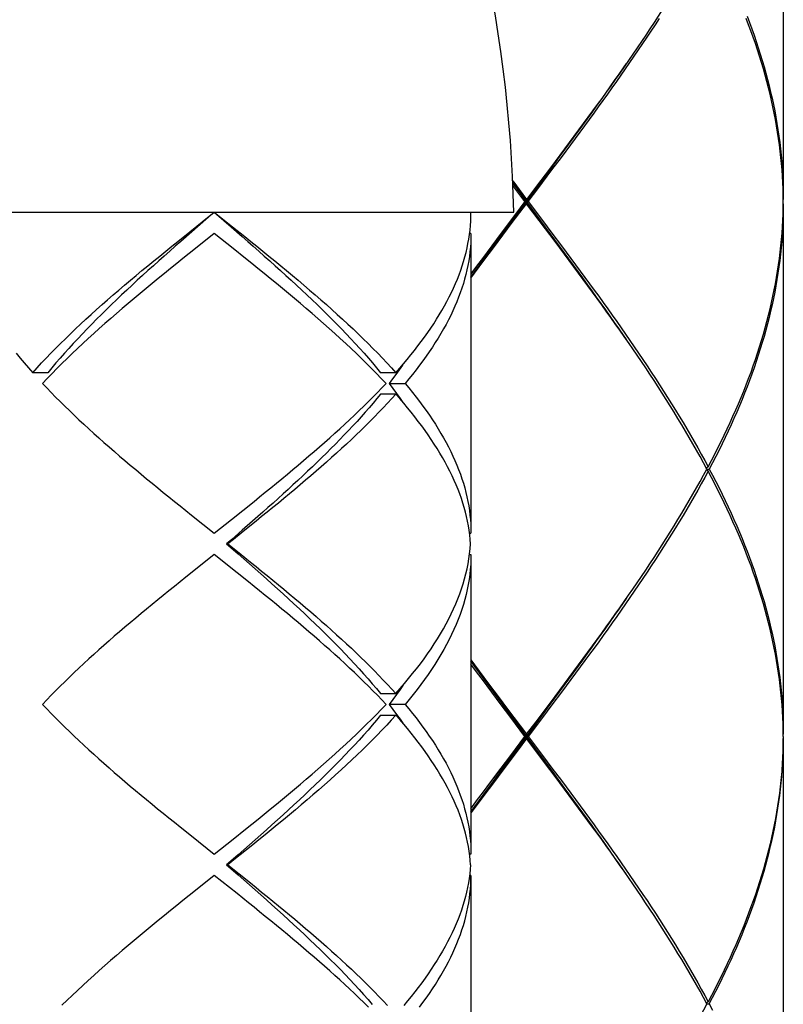
# Model space of a CAD drawing. Units: millimetres. Extents: x -745 to 210, y -1054 to 297.
# Drawn here: x -389 to -371, y -494 to -471 of the extents above; entities that cross this region are included whole.
import ezdxf

# ---------------------------------------------------------------- set-up
doc = ezdxf.new("R2010")
doc.units = ezdxf.units.MM
doc.header["$LTSCALE"] = 19.36
doc.layers.get('0').update_dxf_attribs({"linetype": 'CONTINUOUS'})

msp = doc.modelspace()

# ---------------------------------------------------------------- linework, layer by layer
at = {"color": 7, "linetype": 'Continuous'}
for p, q in [((-371.1005, -462.8267), (-371.1005, -475.2334)), ((-376.3315, -474.2412), (-376.1127, -473.9434)), ((-376.1062, -473.9041), (-376.3264, -474.1995)), ((-376.289, -474.2496), (-376.069, -473.9542)), ((-376.5514, -474.539), (-376.3315, -474.2412)), ((-376.3264, -474.1995), (-376.5478, -474.4949)), ((-376.5102, -474.545), (-376.289, -474.2496)), ((-376.8825, -474.9857), (-376.5514, -474.539)), ((-376.8434, -474.9881), (-376.5102, -474.545)), ((-376.5478, -474.4949), (-376.7699, -474.7903)), ((-377.4287, -474.8023), (-377.1038, -475.2334)), ((-376.5514, -476.0279), (-377.4267, -474.8486)), ((-377.1415, -475.2835), (-377.4243, -474.9082)), ((-376.7699, -474.7903), (-377.1038, -475.2334)), ((-377.4355, -475.7301), (-376.8825, -474.9857)), ((-377.0661, -475.2835), (-376.8434, -474.9881)), ((-371.1006, -475.2835), (-371.1023, -475.1357)), ((-377.4377, -475.7766), (-377.1038, -475.3335)), ((-377.1415, -475.2835), (-377.3641, -475.5789)), ((-377.1415, -475.2835), (-377.0661, -475.2835)), ((-377.1038, -475.3335), (-377.1038, -475.2334)), ((-376.6585, -475.9246), (-377.1038, -475.3335)), ((-377.0661, -475.2835), (-376.732, -475.7268)), ((-371.1023, -475.4312), (-371.1006, -475.2835)), ((-371.1005, -475.3335), (-371.1005, -487.7402)), ((-391.4116, -475.5336), (-377.4039, -475.5336)), ((-384.6933, -475.7609), (-384.4078, -475.5336)), ((-384.4078, -475.5336), (-383.9796, -475.8746)), ((-384.4078, -475.5336), (-384.0152, -475.8747)), ((-377.3641, -475.5789), (-377.6973, -476.022)), ((-384.9782, -475.9882), (-384.6933, -475.7609)), ((-377.6598, -476.072), (-377.4377, -475.7766)), ((-377.6562, -476.0279), (-377.4355, -475.7301)), ((-376.732, -475.7268), (-376.5099, -476.0223)), ((-385.2618, -476.2156), (-384.9782, -475.9882)), ((-384.9308, -475.9884), (-385.1909, -476.2158)), ((-384.4078, -476.0339), (-384.8473, -476.3839)), ((-383.9682, -476.3839), (-384.4078, -476.0339)), ((-378.4045, -476.0339), (-378.4376, -476.0339)), ((-378.4045, -476.0339), (-378.4045, -483.0377)), ((-377.6973, -476.022), (-377.9185, -476.3174)), ((-377.8811, -476.3674), (-377.6598, -476.072)), ((-377.876, -476.3257), (-377.6562, -476.0279)), ((-376.4366, -476.2201), (-376.6585, -475.9246)), ((-376.3315, -476.3257), (-376.5514, -476.0279)), ((-376.5099, -476.0223), (-376.2887, -476.3178)), ((-377.9185, -476.3174), (-378.1386, -476.6128)), ((-378.0948, -476.6235), (-377.876, -476.3257)), ((-384.8473, -476.3839), (-385.1391, -476.6173)), ((-378.1014, -476.6628), (-377.8811, -476.3674)), ((-374.7077, -478.6025), (-374.8237, -478.4354)), ((-388.299, -479.2856), (-388.6527, -479.2856)), ((-380.1628, -479.2856), (-380.5165, -479.2856)), ((-380.3182, -479.5358), (-379.9465, -479.5358)), ((-380.1628, -479.7859), (-380.5165, -479.7859)), ((-372.9655, -481.6846), (-372.8856, -481.5369)), ((-372.8588, -481.4868), (-372.8962, -481.5173)), ((-372.8588, -481.5869), (-372.8962, -481.5564)), ((-372.8856, -481.5369), (-372.8322, -481.5369)), ((-383.7418, -482.5067), (-383.4776, -482.2945)), ((-384.0075, -482.7189), (-383.7418, -482.5067)), ((-384.9403, -482.6133), (-384.4078, -483.0377)), ((-384.4078, -483.0377), (-384.0075, -482.7189)), ((-383.5124, -482.7572), (-383.7544, -482.9695)), ((-383.431, -482.7572), (-383.6949, -482.9693)), ((-378.4377, -483.0377), (-378.4045, -483.0377)), ((-384.1197, -483.2878), (-384.0936, -483.2878)), ((-384.1197, -483.2878), (-383.8516, -483.5213)), ((-384.0936, -483.2878), (-383.8275, -483.5002)), ((-384.4078, -483.538), (-384.8083, -483.8569)), ((-383.875, -483.9624), (-384.4078, -483.538)), ((-378.4376, -483.538), (-378.4045, -483.538)), ((-378.4045, -483.538), (-378.4045, -490.5418)), ((-384.8083, -483.8569), (-385.074, -484.0693)), ((-385.074, -484.0693), (-385.3383, -484.2814)), ((-378.4045, -486.0013), (-378.2111, -486.2632)), ((-378.2481, -486.3132), (-378.4045, -486.1013)), ((-376.3315, -486.748), (-376.1127, -486.4503)), ((-376.3262, -486.706), (-376.1058, -486.4105)), ((-376.0687, -486.4605), (-376.2888, -486.756)), ((-379.9942, -486.5957), (-380.0595, -486.6897)), ((-380.5165, -486.7897), (-380.1628, -486.7897)), ((-377.6974, -487.0516), (-377.9186, -486.7562)), ((-377.6562, -487.0458), (-377.876, -486.748)), ((-377.7707, -486.8539), (-377.5489, -487.1494)), ((-376.5514, -487.0458), (-376.3315, -486.748)), ((-376.5476, -487.0016), (-376.3262, -486.706)), ((-376.2888, -486.756), (-376.5101, -487.0516)), ((-379.9465, -487.0399), (-380.3182, -487.0399)), ((-377.4754, -487.3471), (-377.6974, -487.0516)), ((-377.4355, -487.3436), (-377.6562, -487.0458)), ((-377.5489, -487.1494), (-377.1038, -487.7402)), ((-376.8825, -487.4925), (-376.5514, -487.0458)), ((-376.8811, -487.4449), (-376.5476, -487.0016)), ((-376.5101, -487.0516), (-376.7322, -487.3471)), ((-380.5165, -487.29), (-380.1628, -487.29)), ((-377.1415, -487.7903), (-377.4754, -487.3471)), ((-376.6616, -488.3858), (-377.4355, -487.3436)), ((-376.7322, -487.3471), (-377.0661, -487.7903)), ((-377.4355, -488.2369), (-376.8825, -487.4925)), ((-377.1038, -487.7402), (-376.8811, -487.4449)), ((-377.4753, -488.2333), (-377.1415, -487.7903)), ((-377.1038, -487.8403), (-377.3264, -488.1356)), ((-377.1415, -487.7903), (-377.0661, -487.7903)), ((-377.1038, -487.8403), (-377.1038, -487.7402)), ((-376.6588, -488.431), (-377.1038, -487.8403)), ((-377.0661, -487.7903), (-376.7323, -488.2333)), ((-371.1006, -487.7903), (-371.1023, -487.6426)), ((-371.1005, -487.8403), (-371.1005, -500.2471)), ((-377.6973, -488.5287), (-377.4753, -488.2333)), ((-377.3264, -488.1356), (-377.6597, -488.5787)), ((-377.6562, -488.5347), (-377.4355, -488.2369)), ((-376.7323, -488.2333), (-376.5102, -488.5287)), ((-377.9185, -488.8242), (-377.6973, -488.5287)), ((-376.4413, -488.6836), (-376.6616, -488.3858)), ((-376.437, -488.7265), (-376.6588, -488.431)), ((-376.5102, -488.5287), (-376.289, -488.8242)), ((-377.6597, -488.5787), (-377.8811, -488.8742)), ((-377.876, -488.8325), (-377.6562, -488.5347)), ((-378.1386, -489.1196), (-377.9185, -488.8242)), ((-377.8811, -488.8742), (-378.1014, -489.1697)), ((-378.0948, -489.1303), (-377.876, -488.8325)), ((-384.9406, -490.1172), (-384.4078, -490.5418)), ((-383.9681, -490.1916), (-383.6756, -489.9577)), ((-384.4078, -490.5418), (-383.9681, -490.1916)), ((-383.5849, -490.325), (-383.8516, -490.5584)), ((-383.8516, -490.5584), (-384.1197, -490.7919)), ((-378.4045, -490.5418), (-378.4377, -490.5418)), ((-384.0936, -490.7919), (-384.1197, -490.7919)), ((-384.1197, -490.7919), (-383.8516, -491.0254)), ((-384.0936, -490.7919), (-383.8277, -491.0041)), ((-384.4078, -491.042), (-384.8471, -491.3919)), ((-383.8754, -491.4662), (-384.4078, -491.042)), ((-378.4045, -491.042), (-378.4377, -491.042)), ((-378.4045, -491.042), (-378.4045, -498.0459)), ((-374.7077, -491.1093), (-374.8241, -490.9417)), ((-384.8471, -491.3919), (-385.1391, -491.6254)), ((-372.8588, -493.9937), (-372.8962, -494.0241)), ((-372.8856, -494.0437), (-372.8322, -494.0437))]:
    msp.add_line(p, q, dxfattribs=at)
for points in [[(-372.8856, -469.03), (-372.9655, -469.1777), (-373.0469, -469.3254), (-373.1297, -469.4731), (-373.2138, -469.6208), (-373.2993, -469.7685), (-373.3861, -469.9162), (-373.4742, -470.0639), (-373.5635, -470.2116), (-373.6541, -470.3593), (-373.7458, -470.507), (-373.8387, -470.6547), (-373.9327, -470.8024), (-374.0278, -470.9501), (-374.1239, -471.0978), (-374.2211, -471.2455), (-374.3193, -471.3932), (-374.4184, -471.5409), (-374.5185, -471.6886), (-374.6194, -471.8363)], [(-377.4039, -475.5336), (-377.4158, -475.1136), (-377.4331, -474.6941), (-377.4558, -474.2753), (-377.484, -473.857), (-377.5175, -473.4392), (-377.5565, -473.022), (-377.6009, -472.6054), (-377.6507, -472.1894), (-377.706, -471.7739), (-377.7666, -471.359), (-377.8327, -470.9446), (-377.9042, -470.5309)], [(-376.069, -473.9542), (-375.9595, -473.8065), (-375.8503, -473.6588), (-375.7417, -473.5111), (-375.6334, -473.3634), (-375.5257, -473.2157), (-375.4186, -473.068), (-375.312, -472.9203), (-375.206, -472.7726), (-375.1007, -472.6249), (-374.9961, -472.4772), (-374.8921, -472.3295), (-374.789, -472.1818), (-374.6867, -472.0341), (-374.5851, -471.8864), (-374.4845, -471.7387), (-374.3847, -471.591), (-374.2859, -471.4433), (-374.1881, -471.2956), (-374.0913, -471.1479), (-373.9954, -471.0002)], [(-371.1023, -475.1357), (-371.1061, -474.9881), (-371.112, -474.8404), (-371.1199, -474.6927), (-371.1299, -474.545), (-371.1419, -474.3974), (-371.156, -474.2497), (-371.1722, -474.102), (-371.1903, -473.9542), (-371.2106, -473.8064), (-371.2328, -473.6586), (-371.2571, -473.5109), (-371.2834, -473.3631), (-371.3117, -473.2153), (-371.342, -473.0676), (-371.3742, -472.9199), (-371.4084, -472.7722), (-371.4446, -472.6246), (-371.4827, -472.4769), (-371.5228, -472.3292), (-371.5648, -472.1815), (-371.6087, -472.0338), (-371.6545, -471.886), (-371.7022, -471.7383), (-371.7517, -471.5906), (-371.8031, -471.4429), (-371.8562, -471.2952), (-371.9112, -471.1475), (-371.968, -470.9998)], [(-371.9486, -470.9498), (-371.8924, -471.0974), (-371.838, -471.2451), (-371.7855, -471.3928), (-371.7347, -471.5405), (-371.6858, -471.6883), (-371.6388, -471.836), (-371.5936, -471.9838), (-371.5503, -472.1315), (-371.509, -472.2792), (-371.4696, -472.4268), (-371.4321, -472.5745), (-371.3966, -472.7222), (-371.3631, -472.8699), (-371.3315, -473.0176), (-371.3019, -473.1653), (-371.2743, -473.3131), (-371.2487, -473.4608), (-371.2251, -473.6086), (-371.2035, -473.7564), (-371.184, -473.9042), (-371.1665, -474.0519), (-371.151, -474.1996), (-371.1376, -474.3473), (-371.1263, -474.495), (-371.117, -474.6426), (-371.1098, -474.7903), (-371.1046, -474.938), (-371.1015, -475.0857), (-371.1005, -475.2334)], [(-374.6194, -471.8363), (-374.7212, -471.984), (-374.8239, -472.1317), (-374.9273, -472.2794), (-375.0314, -472.4271), (-375.1363, -472.5748), (-375.2418, -472.7225), (-375.348, -472.8702), (-375.4548, -473.0179), (-375.5622, -473.1656), (-375.67, -473.3133), (-375.7784, -473.461), (-375.8873, -473.6087), (-375.9965, -473.7564), (-376.1062, -473.9041)], [(-376.1127, -473.9434), (-376.0038, -473.7945), (-375.8953, -473.6457), (-375.7872, -473.4968), (-375.6796, -473.3479), (-375.5724, -473.199), (-375.4658, -473.0501), (-375.3598, -472.9012), (-375.2544, -472.7523), (-375.1496, -472.6034), (-375.0455, -472.4545), (-374.9422, -472.3056), (-374.8396, -472.1568), (-374.771, -472.0566)], [(-371.1005, -475.3335), (-371.1015, -475.4813), (-371.1046, -475.629), (-371.1098, -475.7768), (-371.117, -475.9245), (-371.1263, -476.0722), (-371.1377, -476.2199), (-371.1511, -476.3676), (-371.1665, -476.5152), (-371.184, -476.6629), (-371.2035, -476.8105), (-371.225, -476.9582), (-371.2486, -477.1059), (-371.2742, -477.2535), (-371.3018, -477.4012), (-371.3314, -477.5489), (-371.363, -477.6966), (-371.3965, -477.8442), (-371.432, -477.9919), (-371.4695, -478.1396), (-371.5089, -478.2873), (-371.5502, -478.435), (-371.5935, -478.5827), (-371.6386, -478.7304), (-371.6856, -478.8781), (-371.7345, -479.0258), (-371.7852, -479.1735), (-371.8378, -479.3211), (-371.8922, -479.4688), (-371.9483, -479.6164), (-372.0062, -479.7641), (-372.0659, -479.9118), (-372.1274, -480.0596), (-372.1905, -480.2073), (-372.2554, -480.3551), (-372.3219, -480.5029), (-372.3901, -480.6507), (-372.4599, -480.7984), (-372.5313, -480.9462), (-372.6043, -481.0939), (-372.6788, -481.2416), (-372.7548, -481.3892), (-372.8322, -481.5369)], [(-384.4078, -475.5336), (-384.5387, -475.6473), (-384.9308, -475.9884)], [(-378.4402, -476.055), (-378.4273, -475.9506), (-378.4173, -475.8463), (-378.4102, -475.742), (-378.4059, -475.6378), (-378.4045, -475.5336)], [(-372.8588, -481.4868), (-372.7808, -481.3392), (-372.7043, -481.1915), (-372.6293, -481.0439), (-372.5559, -480.8961), (-372.4839, -480.7484), (-372.4136, -480.6007), (-372.3449, -480.4529), (-372.2778, -480.3051), (-372.2123, -480.1573), (-372.1486, -480.0096), (-372.0865, -479.8618), (-372.0263, -479.7141), (-371.9677, -479.5664), (-371.911, -479.4187), (-371.856, -479.2711), (-371.8028, -479.1234), (-371.7515, -478.9758), (-371.702, -478.8281), (-371.6543, -478.6804), (-371.6085, -478.5327), (-371.5647, -478.3849), (-371.5227, -478.2372), (-371.4826, -478.0896), (-371.4445, -477.9419), (-371.4083, -477.7942), (-371.3741, -477.6465), (-371.3419, -477.4988), (-371.3116, -477.3512), (-371.2833, -477.2035), (-371.2571, -477.0558), (-371.2328, -476.9081), (-371.2106, -476.7605), (-371.1904, -476.6128), (-371.1722, -476.4652), (-371.1561, -476.3175), (-371.142, -476.1699), (-371.1299, -476.0222), (-371.1199, -475.8745), (-371.112, -475.7267), (-371.1062, -475.579), (-371.1023, -475.4312)], [(-384.0152, -475.8747), (-383.7544, -476.1021), (-383.6246, -476.2158), (-383.4952, -476.3295), (-383.3663, -476.4432), (-383.238, -476.5569), (-383.1104, -476.6706), (-382.9835, -476.7843), (-382.8574, -476.898), (-382.7322, -477.0117), (-382.6079, -477.1254), (-382.4846, -477.2391), (-382.3625, -477.3528), (-382.2415, -477.4665), (-382.1217, -477.5802), (-382.0032, -477.6939), (-381.8861, -477.8076), (-381.7704, -477.9213), (-381.6563, -478.035), (-381.5436, -478.1487), (-381.4326, -478.2624), (-381.3233, -478.3761), (-381.2157, -478.4897), (-381.1099, -478.6034), (-381.006, -478.7171), (-380.904, -478.8308), (-380.8041, -478.9445), (-380.7061, -479.0582), (-380.6102, -479.1719), (-380.5165, -479.2856)], [(-383.9796, -475.8746), (-383.6953, -476.1019), (-383.5537, -476.2156), (-383.4126, -476.3292), (-383.272, -476.4428), (-383.1321, -476.5565), (-382.9929, -476.6702), (-382.8545, -476.7839), (-382.717, -476.8975), (-382.5805, -477.0111), (-382.4451, -477.1247), (-382.3107, -477.2383), (-382.1774, -477.352), (-382.0454, -477.4658), (-381.9146, -477.5795), (-381.7852, -477.6934), (-381.6572, -477.8073), (-381.5308, -477.9212), (-381.406, -478.035), (-381.283, -478.1489), (-381.1618, -478.2627), (-381.0425, -478.3764), (-380.9252, -478.49), (-380.8099, -478.6037), (-380.6966, -478.7173), (-380.5855, -478.8309), (-380.4765, -478.9445), (-380.3696, -479.0582), (-380.2651, -479.1719), (-380.1628, -479.2856)], [(-380.1628, -479.2856), (-380.0712, -479.1815), (-379.9818, -479.0773), (-379.8944, -478.9731), (-379.8092, -478.869), (-379.7262, -478.7649), (-379.6454, -478.6607), (-379.5668, -478.5566), (-379.4906, -478.4524), (-379.4167, -478.3483), (-379.3451, -478.2441), (-379.276, -478.14), (-379.2093, -478.0358), (-379.145, -477.9315), (-379.0832, -477.8273), (-379.024, -477.723), (-378.9673, -477.6188), (-378.9132, -477.5145), (-378.8618, -477.4103), (-378.813, -477.3061), (-378.7669, -477.202), (-378.7234, -477.0978), (-378.6827, -476.9937), (-378.6447, -476.8896), (-378.6094, -476.7855), (-378.5769, -476.6812), (-378.5471, -476.577), (-378.5201, -476.4727), (-378.4959, -476.3683), (-378.4745, -476.2639), (-378.4559, -476.1594), (-378.4402, -476.055)], [(-378.4045, -476.0339), (-378.406, -476.1399), (-378.4104, -476.2461), (-378.4178, -476.3522), (-378.4282, -476.4585), (-378.4415, -476.5648), (-378.4578, -476.6711), (-378.477, -476.7774), (-378.4992, -476.8837), (-378.5243, -476.99), (-378.5523, -477.0962), (-378.5831, -477.2023), (-378.6169, -477.3084), (-378.6534, -477.4144), (-378.6928, -477.5204), (-378.735, -477.6264), (-378.78, -477.7325), (-378.8277, -477.8385), (-378.8783, -477.9446), (-378.9316, -478.0507), (-378.9876, -478.1569), (-379.0463, -478.263), (-379.1076, -478.3692), (-379.1715, -478.4753), (-379.238, -478.5814), (-379.307, -478.6874), (-379.3786, -478.7935), (-379.4526, -478.8996), (-379.529, -479.0056), (-379.6078, -479.1116), (-379.689, -479.2177), (-379.7726, -479.3237), (-379.8584, -479.4297), (-379.9465, -479.5358)], [(-388.6527, -479.2856), (-388.5504, -479.1719), (-388.4459, -479.0582), (-388.339, -478.9445), (-388.23, -478.8309), (-388.1189, -478.7173), (-388.0056, -478.6037), (-387.8903, -478.49), (-387.773, -478.3764), (-387.6537, -478.2627), (-387.5325, -478.1489), (-387.4095, -478.035), (-387.2847, -477.9212), (-387.1583, -477.8073), (-387.0303, -477.6934), (-386.9009, -477.5796), (-386.7701, -477.4658), (-386.6381, -477.352), (-386.5048, -477.2383), (-386.3704, -477.1247), (-386.235, -477.0111), (-386.0985, -476.8975), (-385.961, -476.7839), (-385.8226, -476.6702), (-385.6834, -476.5565), (-385.5435, -476.4429), (-385.4029, -476.3292), (-385.2618, -476.2156)], [(-385.1909, -476.2158), (-385.3203, -476.3295), (-385.4492, -476.4432), (-385.5775, -476.5569), (-385.7051, -476.6706), (-385.832, -476.7843), (-385.9581, -476.898), (-386.0833, -477.0117), (-386.2076, -477.1254), (-386.3309, -477.2391), (-386.453, -477.3528), (-386.574, -477.4665), (-386.6938, -477.5802), (-386.8123, -477.6939), (-386.9294, -477.8076), (-387.0451, -477.9213), (-387.1593, -478.035), (-387.2719, -478.1487), (-387.3829, -478.2624), (-387.4922, -478.3761), (-387.5998, -478.4897), (-387.7056, -478.6034), (-387.8095, -478.7171), (-387.9115, -478.8308), (-388.0114, -478.9445), (-388.1094, -479.0582), (-388.2053, -479.1719), (-388.299, -479.2856)], [(-374.8237, -478.4354), (-374.9271, -478.2877), (-375.0312, -478.1401), (-375.1361, -477.9924), (-375.2416, -477.8447), (-375.3478, -477.6969), (-375.4546, -477.5492), (-375.562, -477.4015), (-375.6699, -477.2538), (-375.7782, -477.1061), (-375.887, -476.9585), (-375.9962, -476.8108), (-376.1058, -476.6632), (-376.2158, -476.5155), (-376.4366, -476.2201)], [(-374.771, -478.5103), (-374.8396, -478.4102), (-374.9422, -478.2613), (-375.0455, -478.1124), (-375.1496, -477.9635), (-375.2544, -477.8146), (-375.3598, -477.6657), (-375.4658, -477.5168), (-375.5724, -477.3679), (-375.6796, -477.219), (-375.7872, -477.0701), (-375.8953, -476.9213), (-376.0038, -476.7724), (-376.1127, -476.6235), (-376.3315, -476.3257)], [(-376.2887, -476.3178), (-376.0687, -476.6131), (-375.9592, -476.7608), (-375.8501, -476.9084), (-375.7415, -477.0561), (-375.6333, -477.2038), (-375.5256, -477.3515), (-375.4184, -477.4992), (-375.3118, -477.6469), (-375.2058, -477.7946), (-375.1005, -477.9423), (-374.9959, -478.09), (-374.892, -478.2377), (-374.7889, -478.3853), (-374.6865, -478.533), (-374.585, -478.6807), (-374.4844, -478.8284), (-374.3847, -478.976), (-374.2859, -479.1237), (-374.1881, -479.2714), (-374.0913, -479.419), (-373.9955, -479.5667), (-373.9008, -479.7144), (-373.8072, -479.862), (-373.7147, -480.0097), (-373.6234, -480.1574), (-373.5332, -480.3051), (-373.4443, -480.4529), (-373.3566, -480.6006), (-373.2702, -480.7484), (-373.1851, -480.8961), (-373.1014, -481.0438), (-373.0191, -481.1915), (-372.9383, -481.3392), (-372.8588, -481.4868)], [(-380.3908, -479.5358), (-380.5009, -479.4191), (-380.6133, -479.3025), (-380.7281, -479.1858), (-380.845, -479.0692), (-380.964, -478.9525), (-381.0851, -478.8358), (-381.2084, -478.719), (-381.3336, -478.6022), (-381.4606, -478.4853), (-381.5895, -478.3683), (-381.7201, -478.2514), (-381.8523, -478.1345), (-381.9859, -478.0177), (-382.1209, -477.9009), (-382.2572, -477.7841), (-382.3947, -477.6674), (-382.5333, -477.5508), (-382.6731, -477.4342), (-382.814, -477.3175), (-382.9559, -477.2008), (-383.0986, -477.0841), (-383.2421, -476.9674), (-383.3863, -476.8507), (-383.531, -476.734), (-383.6764, -476.6173), (-383.9682, -476.3839)], [(-385.1391, -476.6173), (-385.2845, -476.734), (-385.4292, -476.8507), (-385.5734, -476.9674), (-385.7169, -477.0841), (-385.8596, -477.2008), (-386.0015, -477.3175), (-386.1424, -477.4342), (-386.2822, -477.5508), (-386.4208, -477.6674), (-386.5583, -477.7841), (-386.6946, -477.9009), (-386.8296, -478.0177), (-386.9632, -478.1345), (-387.0954, -478.2514), (-387.226, -478.3683), (-387.3549, -478.4853), (-387.4819, -478.6022), (-387.6071, -478.719), (-387.7304, -478.8358), (-387.8515, -478.9525), (-387.9705, -479.0692), (-388.0874, -479.1858), (-388.2022, -479.3025), (-388.3146, -479.4191), (-388.4247, -479.5358)], [(-378.1386, -476.6128), (-378.2481, -476.7605), (-378.4045, -476.9724)], [(-378.4045, -477.0483), (-378.3123, -476.9213), (-378.2037, -476.7724), (-378.0948, -476.6235)], [(-378.4045, -477.0724), (-378.211, -476.8105), (-378.1014, -476.6628)], [(-372.8856, -481.5369), (-372.9655, -481.3892), (-373.0469, -481.2416), (-373.1296, -481.0939), (-373.2138, -480.9461), (-373.2993, -480.7984), (-373.3861, -480.6506), (-373.4743, -480.5029), (-373.5636, -480.3551), (-373.6542, -480.2074), (-373.7459, -480.0597), (-373.8387, -479.9121), (-373.9327, -479.7644), (-374.0278, -479.6167), (-374.1239, -479.4691), (-374.2211, -479.3214), (-374.3192, -479.1737), (-374.4184, -479.0261), (-374.5184, -478.8784), (-374.6193, -478.7307), (-374.7077, -478.6025)], [(-389.0369, -478.8309), (-388.9447, -478.9445), (-388.8499, -479.0582), (-388.7526, -479.1719), (-388.6527, -479.2856)], [(-379.9947, -479.0924), (-380.0076, -479.1113), (-380.0821, -479.2174)], [(-380.0821, -479.2174), (-380.1587, -479.3235), (-380.2374, -479.4297), (-380.3182, -479.5358)], [(-388.4247, -479.5358), (-388.3245, -479.642), (-388.2224, -479.7482), (-388.1184, -479.8544), (-388.0127, -479.9606), (-387.9051, -480.0667), (-387.7959, -480.1728), (-387.6851, -480.2789), (-387.5726, -480.3849), (-387.4586, -480.491), (-387.343, -480.5971), (-387.226, -480.7032), (-387.1076, -480.8093), (-386.9878, -480.9154), (-386.8667, -481.0216), (-386.7444, -481.1277), (-386.621, -481.2339), (-386.4964, -481.3401), (-386.3709, -481.4462), (-386.2444, -481.5523), (-386.117, -481.6584), (-385.9888, -481.7645), (-385.8598, -481.8706), (-385.7301, -481.9767), (-385.5997, -482.0828), (-385.4687, -482.1889), (-385.3372, -482.295), (-385.2053, -482.4011), (-384.9403, -482.6133)], [(-383.4776, -482.2945), (-383.3462, -482.1885), (-383.2153, -482.0824), (-383.0848, -481.9762), (-382.9549, -481.87), (-382.8258, -481.7637), (-382.6974, -481.6575), (-382.5698, -481.5512), (-382.4431, -481.445), (-382.3175, -481.3388), (-382.193, -481.2326), (-382.0696, -481.1265), (-381.9475, -481.0204), (-381.8266, -480.9144), (-381.707, -480.8084), (-381.5887, -480.7025), (-381.4718, -480.5965), (-381.3564, -480.4905), (-381.2424, -480.3844), (-381.1299, -480.2783), (-381.019, -480.1722), (-380.9098, -480.0661), (-380.8023, -479.96), (-380.6965, -479.8539), (-380.5927, -479.7478), (-380.4908, -479.6418), (-380.3908, -479.5358)], [(-380.3182, -479.5358), (-380.2295, -479.6525), (-380.1432, -479.7692)], [(-379.9465, -479.5358), (-379.8583, -479.642), (-379.7723, -479.7481), (-379.6887, -479.8543), (-379.6075, -479.9604), (-379.5286, -480.0665), (-379.4521, -480.1726), (-379.3781, -480.2787), (-379.3066, -480.3848), (-379.2375, -480.4909), (-379.1711, -480.597), (-379.1072, -480.7031), (-379.0459, -480.8092), (-378.9872, -480.9153), (-378.9313, -481.0214), (-378.878, -481.1276), (-378.8274, -481.2337), (-378.7797, -481.3398), (-378.7346, -481.4459), (-378.6924, -481.552), (-378.653, -481.6582), (-378.6165, -481.7643), (-378.5828, -481.8705), (-378.5519, -481.9766), (-378.524, -482.0828), (-378.499, -482.1889), (-378.4769, -482.2951), (-378.4577, -482.4012), (-378.4414, -482.5072), (-378.4282, -482.6133), (-378.4178, -482.7194), (-378.4104, -482.8255), (-378.406, -482.9316), (-378.4045, -483.0377)], [(-380.1432, -479.7692), (-380.0595, -479.886), (-379.9948, -479.9791)], [(-380.5165, -479.7859), (-380.6039, -479.892), (-380.6932, -479.9981), (-380.7843, -480.1043), (-380.8772, -480.2104), (-380.9718, -480.3165), (-381.0681, -480.4226), (-381.1661, -480.5287), (-381.2657, -480.6349), (-381.3668, -480.741), (-381.4694, -480.8471), (-381.5735, -480.9532), (-381.679, -481.0593), (-381.7858, -481.1654), (-381.8939, -481.2716), (-382.0032, -481.3777), (-382.1138, -481.4838), (-382.2255, -481.5899), (-382.3382, -481.696), (-382.452, -481.8022), (-382.5667, -481.9083), (-382.6823, -482.0144), (-382.7988, -482.1205), (-382.9161, -482.2266), (-383.0341, -482.3328), (-383.1528, -482.4389), (-383.2722, -482.545), (-383.392, -482.6511), (-383.5124, -482.7572)], [(-380.1628, -479.7859), (-380.258, -479.8919), (-380.3553, -479.9979), (-380.4546, -480.104), (-380.5559, -480.21), (-380.6591, -480.3161), (-380.7641, -480.4222), (-380.871, -480.5283), (-380.9796, -480.6345), (-381.09, -480.7406), (-381.2019, -480.8467), (-381.3154, -480.9528), (-381.4304, -481.0589), (-381.5468, -481.1649), (-381.6646, -481.2709), (-381.7837, -481.3769), (-381.9042, -481.4829), (-382.0259, -481.5889), (-382.1489, -481.695), (-382.273, -481.8012), (-382.3983, -481.9074), (-382.5246, -482.0136), (-382.6518, -482.1199), (-382.78, -482.2262), (-382.909, -482.3325), (-383.0386, -482.4387), (-383.1689, -482.5449), (-383.2997, -482.6511), (-383.431, -482.7572)], [(-378.4326, -483.0757), (-378.4469, -482.9696), (-378.4642, -482.8635), (-378.4844, -482.7574), (-378.5076, -482.6513), (-378.5336, -482.5452), (-378.5626, -482.439), (-378.5945, -482.3329), (-378.6292, -482.2267), (-378.6668, -482.1206), (-378.7072, -482.0145), (-378.7504, -481.9084), (-378.7964, -481.8023), (-378.8451, -481.6962), (-378.8966, -481.59), (-378.9509, -481.4839), (-379.0078, -481.3778), (-379.0674, -481.2717), (-379.1296, -481.1656), (-379.1944, -481.0595), (-379.2618, -480.9534), (-379.3317, -480.8473), (-379.4041, -480.7413), (-379.479, -480.6352), (-379.5564, -480.5291), (-379.6361, -480.4229), (-379.7182, -480.3168), (-379.8026, -480.2107), (-379.8893, -480.1046), (-379.9783, -479.9984), (-380.0694, -479.8922), (-380.1628, -479.7859)], [(-372.8588, -481.5869), (-372.9383, -481.7346), (-373.0192, -481.8823), (-373.1015, -482.0301), (-373.1853, -482.1778), (-373.2703, -482.3256), (-373.3567, -482.4733), (-373.4444, -482.621), (-373.5333, -482.7687), (-373.6234, -482.9164), (-373.7147, -483.0641), (-373.8072, -483.2117), (-373.9008, -483.3594), (-373.9955, -483.507), (-374.0912, -483.6547), (-374.188, -483.8023), (-374.2859, -483.95), (-374.3847, -484.0977), (-374.4844, -484.2453), (-374.585, -484.393), (-374.6865, -484.5407), (-374.7888, -484.6883), (-374.892, -484.836), (-374.9959, -484.9837), (-375.1005, -485.1314), (-375.2058, -485.2792), (-375.3118, -485.4269), (-375.4184, -485.5746), (-375.5256, -485.7223), (-375.6332, -485.8699), (-375.7414, -486.0176), (-375.8501, -486.1652), (-375.9592, -486.3129), (-376.0687, -486.4605)], [(-371.1023, -487.6425), (-371.1061, -487.4948), (-371.112, -487.3471), (-371.1199, -487.1993), (-371.1299, -487.0516), (-371.142, -486.9039), (-371.1561, -486.7562), (-371.1722, -486.6085), (-371.1904, -486.4608), (-371.2106, -486.3132), (-371.2328, -486.1655), (-371.2571, -486.0179), (-371.2833, -485.8702), (-371.3116, -485.7226), (-371.3419, -485.5749), (-371.3741, -485.4272), (-371.4083, -485.2795), (-371.4445, -485.1319), (-371.4826, -484.9842), (-371.5227, -484.8365), (-371.5646, -484.6889), (-371.6085, -484.5412), (-371.6543, -484.3935), (-371.702, -484.2457), (-371.7515, -484.098), (-371.8028, -483.9503), (-371.856, -483.8026), (-371.911, -483.6549), (-371.9677, -483.5073), (-372.0263, -483.3596), (-372.0865, -483.212), (-372.1485, -483.0643), (-372.2122, -482.9166), (-372.2776, -482.7689), (-372.3447, -482.6211), (-372.4135, -482.4733), (-372.4838, -482.3255), (-372.5558, -482.1778), (-372.6293, -482.03), (-372.7043, -481.8823), (-372.7808, -481.7346), (-372.8588, -481.5869)], [(-372.8322, -481.5369), (-372.7547, -481.6846), (-372.6787, -481.8323), (-372.6042, -481.98), (-372.5312, -482.1278), (-372.4598, -482.2755), (-372.39, -482.4233), (-372.3218, -482.5711), (-372.2553, -482.7189), (-372.1905, -482.8666), (-372.1273, -483.0143), (-372.0659, -483.162), (-372.0062, -483.3096), (-371.9483, -483.4573), (-371.8922, -483.6049), (-371.8378, -483.7526), (-371.7852, -483.9003), (-371.7345, -484.048), (-371.6856, -484.1957), (-371.6386, -484.3434), (-371.5934, -484.4911), (-371.5502, -484.6388), (-371.5089, -484.7865), (-371.4695, -484.9342), (-371.432, -485.0818), (-371.3965, -485.2295), (-371.363, -485.3772), (-371.3314, -485.5249), (-371.3018, -485.6725), (-371.2742, -485.8202), (-371.2486, -485.9678), (-371.2251, -486.1155), (-371.2035, -486.2631), (-371.184, -486.4108), (-371.1665, -486.5585), (-371.1511, -486.7061), (-371.1377, -486.8539), (-371.1263, -487.0016), (-371.117, -487.1493), (-371.1098, -487.2971), (-371.1046, -487.4448), (-371.1015, -487.5925), (-371.1005, -487.7402)], [(-374.6193, -484.343), (-374.5184, -484.1953), (-374.4183, -484.0476), (-374.3192, -483.9), (-374.2211, -483.7523), (-374.1239, -483.6046), (-374.0278, -483.457), (-373.9327, -483.3093), (-373.8387, -483.1617), (-373.7459, -483.014), (-373.6542, -482.8664), (-373.5637, -482.7187), (-373.4743, -482.571), (-373.3863, -482.4233), (-373.2994, -482.2755), (-373.2139, -482.1278), (-373.1297, -481.98), (-373.0469, -481.8323), (-372.9655, -481.6846)], [(-383.7544, -482.9695), (-383.9978, -483.1817), (-384.1197, -483.2878)], [(-383.6949, -482.9693), (-383.9604, -483.1816), (-384.0936, -483.2878)], [(-378.4127, -483.2878), (-378.4212, -483.1818), (-378.4326, -483.0757)], [(-378.4518, -483.638), (-378.4352, -483.5212), (-378.4222, -483.4045), (-378.4127, -483.2878)], [(-383.8516, -483.5213), (-383.5849, -483.7547), (-383.4522, -483.8715), (-383.32, -483.9882), (-383.1886, -484.1049), (-383.0578, -484.2217), (-382.9279, -484.3384), (-382.7988, -484.4551), (-382.6707, -484.5719), (-382.5437, -484.6886), (-382.4177, -484.8053), (-382.293, -484.922), (-382.1695, -485.0388), (-382.0473, -485.1555), (-381.9266, -485.2722), (-381.8073, -485.389), (-381.6896, -485.5057), (-381.5735, -485.6224), (-381.4591, -485.7392), (-381.3465, -485.8559), (-381.2356, -485.9726), (-381.1267, -486.0893), (-381.0198, -486.2061), (-380.9148, -486.3228), (-380.812, -486.4395), (-380.7113, -486.5563), (-380.6128, -486.673), (-380.5165, -486.7897)], [(-383.8275, -483.5002), (-383.5626, -483.7125), (-383.4307, -483.8186), (-383.2994, -483.9248), (-383.1687, -484.0308), (-383.0387, -484.1368), (-382.9093, -484.2429), (-382.7806, -484.3489), (-382.6528, -484.4549), (-382.5258, -484.561), (-382.3996, -484.6671), (-382.2744, -484.7733), (-382.1502, -484.8795), (-382.0271, -484.9857), (-381.9051, -485.092), (-381.7843, -485.1982), (-381.6649, -485.3045), (-381.5469, -485.4107), (-381.4302, -485.5169), (-381.3152, -485.623), (-381.2017, -485.7291), (-381.0898, -485.8352), (-380.9796, -485.9412), (-380.8711, -486.0472), (-380.7643, -486.1533), (-380.6593, -486.2593), (-380.5561, -486.3654), (-380.4548, -486.4715), (-380.3554, -486.5776), (-380.2581, -486.6837), (-380.1628, -486.7897)], [(-380.1628, -486.7897), (-380.0601, -486.6727), (-379.9601, -486.5558), (-379.8628, -486.439), (-379.7683, -486.3222), (-379.6766, -486.2055), (-379.5878, -486.0888), (-379.5019, -485.9721), (-379.4189, -485.8555), (-379.3389, -485.7389), (-379.2618, -485.6222), (-379.1878, -485.5055), (-379.1169, -485.3887), (-379.0491, -485.2719), (-378.9845, -485.155), (-378.9232, -485.0382), (-378.8652, -484.9214), (-378.8105, -484.8047), (-378.7591, -484.688), (-378.7112, -484.5713), (-378.6666, -484.4547), (-378.6255, -484.338), (-378.5878, -484.2214), (-378.5536, -484.1047), (-378.5229, -483.9881), (-378.4957, -483.8714), (-378.472, -483.7547), (-378.4518, -483.638)], [(-378.4045, -483.538), (-378.4063, -483.6546), (-378.4116, -483.7713), (-378.4206, -483.8881), (-378.4331, -484.0048), (-378.4492, -484.1216), (-378.4689, -484.2383), (-378.4921, -484.355), (-378.5188, -484.4717), (-378.549, -484.5884), (-378.5827, -484.7051), (-378.6199, -484.8217), (-378.6606, -484.9384), (-378.7047, -485.0551), (-378.7521, -485.1717), (-378.803, -485.2884), (-378.8572, -485.4052), (-378.9148, -485.522), (-378.9757, -485.6389), (-379.0398, -485.7557), (-379.1072, -485.8726), (-379.1777, -485.9894), (-379.2512, -486.1061), (-379.3278, -486.2228), (-379.4075, -486.3394), (-379.4901, -486.4561), (-379.5756, -486.5727), (-379.664, -486.6894), (-379.7554, -486.8062), (-379.8495, -486.923), (-379.9465, -487.0399)], [(-380.3908, -487.0399), (-380.4908, -486.9338), (-380.5928, -486.8277), (-380.6967, -486.7216), (-380.8023, -486.6156), (-380.9097, -486.5096), (-381.0189, -486.4035), (-381.1297, -486.2975), (-381.2421, -486.1914), (-381.3562, -486.0853), (-381.4718, -485.9791), (-381.589, -485.8729), (-381.7075, -485.7667), (-381.8274, -485.6605), (-381.9486, -485.5542), (-382.071, -485.4479), (-382.1945, -485.3417), (-382.3191, -485.2355), (-382.4447, -485.1294), (-382.5711, -485.0233), (-382.6985, -484.9173), (-382.8266, -484.8112), (-382.9555, -484.7052), (-383.0851, -484.5992), (-383.2154, -484.4931), (-383.3464, -484.387), (-383.4779, -484.2809), (-383.6098, -484.1748), (-383.875, -483.9624)], [(-385.3383, -484.2814), (-385.4697, -484.3875), (-385.6005, -484.4935), (-385.7309, -484.5996), (-385.8606, -484.7057), (-385.9896, -484.8118), (-386.1179, -484.918), (-386.2454, -485.0242), (-386.372, -485.1303), (-386.4975, -485.2365), (-386.622, -485.3427), (-386.7454, -485.4488), (-386.8677, -485.5549), (-386.9886, -485.661), (-387.1083, -485.767), (-387.2267, -485.8731), (-387.3437, -485.9792), (-387.4592, -486.0852), (-387.5732, -486.1913), (-387.6857, -486.2973), (-387.7965, -486.4034), (-387.9057, -486.5095), (-388.0132, -486.6155), (-388.1188, -486.7216), (-388.2227, -486.8277), (-388.3247, -486.9338), (-388.4247, -487.0399)], [(-376.1058, -486.4105), (-375.9962, -486.2628), (-375.887, -486.1152), (-375.7782, -485.9675), (-375.6698, -485.8199), (-375.562, -485.6722), (-375.4547, -485.5246), (-375.3479, -485.3769), (-375.2417, -485.2291), (-375.1361, -485.0814), (-375.0312, -484.9337), (-374.9271, -484.786), (-374.8237, -484.6383), (-374.7211, -484.4906), (-374.6193, -484.343)], [(-376.1127, -486.4503), (-376.0038, -486.3014), (-375.8953, -486.1525), (-375.7872, -486.0036), (-375.6796, -485.8547), (-375.5724, -485.7058), (-375.4658, -485.5569), (-375.3598, -485.408), (-375.2544, -485.2591), (-375.1496, -485.1102), (-375.0455, -484.9613), (-374.9422, -484.8125), (-374.8396, -484.6636), (-374.771, -484.5634)], [(-377.876, -486.748), (-378.0948, -486.4503), (-378.2037, -486.3014), (-378.3123, -486.1525), (-378.4045, -486.0254)], [(-377.9186, -486.7562), (-378.1386, -486.4609), (-378.2481, -486.3132)], [(-378.2111, -486.2632), (-378.1014, -486.4109), (-377.9915, -486.5585), (-377.7707, -486.8539)], [(-380.0595, -486.6897), (-380.1432, -486.8064), (-380.2295, -486.9231), (-380.3182, -487.0399)], [(-388.4247, -487.0399), (-388.3245, -487.1461), (-388.2225, -487.2523), (-388.1186, -487.3584), (-388.0129, -487.4644), (-387.9056, -487.5704), (-387.7964, -487.6764), (-387.6856, -487.7824), (-387.5731, -487.8885), (-387.4591, -487.9946), (-387.3436, -488.1006), (-387.2267, -488.2066), (-387.1084, -488.3127), (-386.9887, -488.4187), (-386.8677, -488.5248), (-386.7456, -488.6308), (-386.6223, -488.7369), (-386.4979, -488.8429), (-386.3725, -488.949), (-386.2461, -489.055), (-386.1188, -489.161), (-385.9906, -489.2671), (-385.8616, -489.3732), (-385.7318, -489.4794), (-385.6013, -489.5856), (-385.4701, -489.6919), (-385.3383, -489.7983), (-385.2061, -489.9046), (-384.9406, -490.1172)], [(-383.6756, -489.9577), (-383.53, -489.8408), (-383.3849, -489.7238), (-383.2404, -489.6069), (-383.0967, -489.49), (-382.9539, -489.3732), (-382.8121, -489.2565), (-382.6712, -489.1398), (-382.5314, -489.0232), (-382.3928, -488.9066), (-382.2553, -488.7899), (-382.1191, -488.6733), (-381.9843, -488.5566), (-381.8509, -488.4399), (-381.719, -488.3233), (-381.5888, -488.2067), (-381.4603, -488.09), (-381.3334, -487.9734), (-381.2084, -487.8567), (-381.0853, -487.74), (-380.9643, -487.6234), (-380.8453, -487.5068), (-380.7284, -487.3902), (-380.6137, -487.2735), (-380.5011, -487.1567), (-380.3908, -487.0399)], [(-380.3182, -487.0399), (-380.2295, -487.1566), (-380.1432, -487.2733)], [(-379.9465, -487.0399), (-379.8583, -487.146), (-379.7725, -487.252), (-379.6889, -487.3581), (-379.6077, -487.4642), (-379.5289, -487.5702), (-379.4524, -487.6763), (-379.3784, -487.7824), (-379.3068, -487.8885), (-379.2378, -487.9946), (-379.1713, -488.1006), (-379.1074, -488.2067), (-379.0462, -488.3128), (-378.9875, -488.4189), (-378.9316, -488.5249), (-378.8783, -488.631), (-378.8278, -488.7371), (-378.78, -488.8432), (-378.735, -488.9492), (-378.6928, -489.0553), (-378.6534, -489.1613), (-378.6168, -489.2674), (-378.5831, -489.3736), (-378.5522, -489.4797), (-378.5242, -489.5859), (-378.4992, -489.6922), (-378.477, -489.7985), (-378.4578, -489.9048), (-378.4415, -490.0111), (-378.4282, -490.1173), (-378.4178, -490.2235), (-378.4104, -490.3297), (-378.406, -490.4357), (-378.4045, -490.5418)], [(-380.1628, -487.29), (-380.268, -487.4069), (-380.3756, -487.5238), (-380.4855, -487.6406), (-380.5977, -487.7574), (-380.7122, -487.8741), (-380.8288, -487.9907), (-380.9475, -488.1074), (-381.0683, -488.2239), (-381.191, -488.3405), (-381.3157, -488.4572), (-381.4423, -488.5738), (-381.5706, -488.6905), (-381.7006, -488.8071), (-381.8322, -488.9237), (-381.9653, -489.0404), (-382.0999, -489.157), (-382.2359, -489.2737), (-382.3732, -489.3903), (-382.5117, -489.5069), (-382.6513, -489.6235), (-382.792, -489.7402), (-382.9337, -489.8569), (-383.0764, -489.9737), (-383.2199, -490.0905), (-383.3642, -490.2074), (-383.5093, -490.3244), (-383.6548, -490.4413)], [(-380.5165, -487.29), (-380.6128, -487.4067), (-380.7113, -487.5235), (-380.812, -487.6402), (-380.9148, -487.7569), (-381.0198, -487.8737), (-381.1267, -487.9904), (-381.2356, -488.1071), (-381.3465, -488.2238), (-381.4591, -488.3406), (-381.5735, -488.4573), (-381.6896, -488.574), (-381.8073, -488.6908), (-381.9266, -488.8075), (-382.0473, -488.9242), (-382.1695, -489.041), (-382.293, -489.1577), (-382.4177, -489.2744), (-382.5437, -489.3911), (-382.6707, -489.5079), (-382.7988, -489.6246), (-382.9279, -489.7413), (-383.0578, -489.8581), (-383.1886, -489.9748), (-383.32, -490.0915), (-383.4522, -490.2083), (-383.5849, -490.325)], [(-378.4326, -490.5795), (-378.447, -490.4733), (-378.4643, -490.367), (-378.4846, -490.2607), (-378.5078, -490.1544), (-378.5339, -490.0482), (-378.5629, -489.942), (-378.5948, -489.8358), (-378.6296, -489.7297), (-378.6672, -489.6236), (-378.7076, -489.5176), (-378.7508, -489.4115), (-378.7968, -489.3054), (-378.8455, -489.1994), (-378.8971, -489.0933), (-378.9513, -488.9872), (-379.0082, -488.8811), (-379.0678, -488.7751), (-379.13, -488.669), (-379.1949, -488.5629), (-379.2622, -488.4568), (-379.3322, -488.3508), (-379.4046, -488.2447), (-379.4795, -488.1386), (-379.5568, -488.0325), (-379.6365, -487.9265), (-379.7186, -487.8204), (-379.803, -487.7143), (-379.8896, -487.6082), (-379.9785, -487.5022), (-380.0696, -487.3961), (-380.1628, -487.29)], [(-380.1432, -487.2733), (-380.0595, -487.3901), (-379.9948, -487.4832)], [(-371.1006, -487.7903), (-371.1023, -487.938), (-371.1061, -488.0857), (-371.112, -488.2334), (-371.1199, -488.3811), (-371.1299, -488.5288), (-371.142, -488.6765), (-371.156, -488.8242), (-371.1722, -488.9719), (-371.1904, -489.1196), (-371.2106, -489.2673), (-371.2328, -489.415), (-371.2571, -489.5627), (-371.2833, -489.7104), (-371.3116, -489.8581), (-371.3419, -490.0058), (-371.3741, -490.1535), (-371.4084, -490.3012), (-371.4445, -490.4489), (-371.4827, -490.5966), (-371.5227, -490.7443), (-371.5647, -490.892), (-371.6086, -491.0397), (-371.6544, -491.1874), (-371.702, -491.3351), (-371.7516, -491.4828), (-371.8029, -491.6305), (-371.8561, -491.7782), (-371.9111, -491.9259), (-371.9679, -492.0736), (-372.0264, -492.2213), (-372.0867, -492.369), (-372.1487, -492.5167), (-372.2124, -492.6644), (-372.2778, -492.8121), (-372.3449, -492.9598), (-372.4136, -493.1075), (-372.4839, -493.2552), (-372.5558, -493.4029), (-372.6293, -493.5506), (-372.7043, -493.6983), (-372.7808, -493.846), (-372.8588, -493.9937)], [(-372.8322, -494.0437), (-372.7547, -493.896), (-372.6787, -493.7483), (-372.6042, -493.6006), (-372.5313, -493.4529), (-372.4599, -493.3052), (-372.3901, -493.1575), (-372.322, -493.0098), (-372.2555, -492.8621), (-372.1906, -492.7144), (-372.1275, -492.5667), (-372.0661, -492.419), (-372.0064, -492.2713), (-371.9484, -492.1236), (-371.8923, -491.9759), (-371.8379, -491.8282), (-371.7853, -491.6805), (-371.7346, -491.5328), (-371.6857, -491.3851), (-371.6387, -491.2374), (-371.5935, -491.0897), (-371.5503, -490.942), (-371.5089, -490.7943), (-371.4695, -490.6466), (-371.4321, -490.4989), (-371.3965, -490.3512), (-371.363, -490.2035), (-371.3314, -490.0558), (-371.3018, -489.9081), (-371.2742, -489.7604), (-371.2486, -489.6127), (-371.225, -489.465), (-371.2035, -489.3173), (-371.184, -489.1696), (-371.1665, -489.0219), (-371.151, -488.8742), (-371.1376, -488.7265), (-371.1263, -488.5788), (-371.117, -488.4311), (-371.1098, -488.2834), (-371.1046, -488.1357), (-371.1015, -487.988), (-371.1005, -487.8403)], [(-374.771, -491.0171), (-374.8396, -490.917), (-374.9422, -490.7681), (-375.0455, -490.6192), (-375.1496, -490.4703), (-375.2544, -490.3214), (-375.3598, -490.1725), (-375.4658, -490.0236), (-375.5724, -489.8747), (-375.6796, -489.7259), (-375.7872, -489.577), (-375.8953, -489.4281), (-376.0038, -489.2792), (-376.1127, -489.1303), (-376.2219, -488.9814), (-376.4413, -488.6836)], [(-374.8241, -490.9417), (-374.9274, -490.794), (-375.0316, -490.6463), (-375.1364, -490.4987), (-375.242, -490.351), (-375.3481, -490.2034), (-375.4549, -490.0557), (-375.5622, -489.908), (-375.6701, -489.7604), (-375.7784, -489.6127), (-375.8872, -489.465), (-375.9965, -489.3174), (-376.1061, -489.1697), (-376.2161, -489.022), (-376.437, -488.7265)], [(-376.289, -488.8242), (-376.0689, -489.1197), (-375.9594, -489.2674), (-375.8503, -489.415), (-375.7417, -489.5627), (-375.6335, -489.7103), (-375.5258, -489.858), (-375.4186, -490.0057), (-375.3121, -490.1533), (-375.2061, -490.301), (-375.1008, -490.4486), (-374.9962, -490.5963), (-374.8923, -490.744), (-374.7892, -490.8917), (-374.6869, -491.0393), (-374.5854, -491.187), (-374.4848, -491.3347), (-374.385, -491.4824), (-374.2862, -491.6301), (-374.1883, -491.7779), (-374.0914, -491.9256), (-373.9956, -492.0733), (-373.9009, -492.221), (-373.8073, -492.3686), (-373.7148, -492.5163), (-373.6235, -492.6639), (-373.5334, -492.8116), (-373.4445, -492.9593), (-373.3568, -493.107), (-373.2704, -493.2548), (-373.1853, -493.4026), (-373.1016, -493.5504), (-373.0193, -493.6981), (-372.9383, -493.8459), (-372.8588, -493.9937)], [(-378.4045, -489.4792), (-378.2481, -489.2673), (-378.1386, -489.1196)], [(-378.4045, -489.5551), (-378.3123, -489.4281), (-378.2037, -489.2792), (-378.0948, -489.1303)], [(-378.1014, -489.1697), (-378.2111, -489.3173), (-378.4045, -489.5793)], [(-383.6548, -490.4413), (-383.947, -490.6751), (-384.0936, -490.7919)], [(-378.4127, -490.7919), (-378.4212, -490.6857), (-378.4326, -490.5795)], [(-378.4127, -490.7919), (-378.4212, -490.898), (-378.4326, -491.0041)], [(-383.8516, -491.0254), (-383.5849, -491.2588), (-383.4522, -491.3756), (-383.32, -491.4923), (-383.1886, -491.609), (-383.0578, -491.7258), (-382.9279, -491.8425), (-382.7988, -491.9592), (-382.6707, -492.0759), (-382.5437, -492.1927), (-382.4177, -492.3094), (-382.293, -492.4261), (-382.1695, -492.5429), (-382.0473, -492.6596), (-381.9266, -492.7763), (-381.8073, -492.8931), (-381.6896, -493.0098), (-381.5735, -493.1265), (-381.4591, -493.2432), (-381.3465, -493.36), (-381.2356, -493.4767), (-381.1267, -493.5934), (-381.0198, -493.7102), (-380.9148, -493.8269), (-380.812, -493.9436), (-380.7113, -494.0604)], [(-383.8277, -491.0041), (-383.5628, -491.2164), (-383.4308, -491.3227), (-383.2993, -491.4289), (-383.1684, -491.5352), (-383.0381, -491.6414), (-382.9085, -491.7476), (-382.7798, -491.8537), (-382.6518, -491.9598), (-382.5248, -492.0659), (-382.3987, -492.172), (-382.2737, -492.278), (-382.1496, -492.384), (-382.0267, -492.4901), (-381.905, -492.5962), (-381.7844, -492.7022), (-381.6651, -492.8084), (-381.5472, -492.9145), (-381.4306, -493.0207), (-381.3155, -493.1268), (-381.202, -493.233), (-381.09, -493.3391), (-380.9797, -493.4452), (-380.8712, -493.5512), (-380.7643, -493.6573), (-380.6593, -493.7634), (-380.5561, -493.8695), (-380.4548, -493.9756), (-380.3554, -494.0817)], [(-378.4326, -491.0041), (-378.4469, -491.1103), (-378.4642, -491.2164), (-378.4845, -491.3225), (-378.5076, -491.4286), (-378.5337, -491.5347), (-378.5627, -491.6409), (-378.5945, -491.747), (-378.6292, -491.8531), (-378.6668, -491.9592), (-378.7072, -492.0653), (-378.7504, -492.1714), (-378.7964, -492.2776), (-378.8452, -492.3837), (-378.8967, -492.4898), (-378.9509, -492.5959), (-379.0079, -492.702), (-379.0675, -492.8082), (-379.1297, -492.9143), (-379.1945, -493.0204), (-379.2619, -493.1265), (-379.3319, -493.2326), (-379.4043, -493.3388), (-379.4793, -493.4449), (-379.5566, -493.551), (-379.6364, -493.6571), (-379.7184, -493.7632), (-379.8029, -493.8693), (-379.8895, -493.9755), (-379.9785, -494.0816)], [(-379.6076, -494.1195), (-379.5287, -494.0134), (-379.4522, -493.9072), (-379.3782, -493.8011), (-379.3066, -493.695), (-379.2376, -493.5889), (-379.1711, -493.4828), (-379.1072, -493.3767), (-379.0459, -493.2705), (-378.9872, -493.1644), (-378.9313, -493.0583), (-378.878, -492.9522), (-378.8275, -492.8461), (-378.7797, -492.7399), (-378.7347, -492.6338), (-378.6924, -492.5277), (-378.653, -492.4216), (-378.6165, -492.3155), (-378.5828, -492.2093), (-378.552, -492.1032), (-378.524, -491.9971), (-378.499, -491.891), (-378.4769, -491.7849), (-378.4577, -491.6788), (-378.4415, -491.5726), (-378.4282, -491.4665), (-378.4178, -491.3604), (-378.4104, -491.2543), (-378.406, -491.1482), (-378.4045, -491.042)], [(-372.8856, -494.0437), (-372.9656, -493.8959), (-373.047, -493.7481), (-373.1298, -493.6004), (-373.214, -493.4526), (-373.2995, -493.3048), (-373.3864, -493.1571), (-373.4745, -493.0094), (-373.5638, -492.8617), (-373.6543, -492.714), (-373.746, -492.5663), (-373.8389, -492.4187), (-373.9328, -492.271), (-374.028, -492.1233), (-374.1241, -491.9756), (-374.2213, -491.8279), (-374.3195, -491.6801), (-374.4187, -491.5324), (-374.5187, -491.3847), (-374.6197, -491.237), (-374.7077, -491.1093)], [(-380.8024, -494.1195), (-380.9099, -494.0135), (-381.0191, -493.9074), (-381.13, -493.8013), (-381.2425, -493.6951), (-381.3566, -493.589), (-381.4723, -493.4828), (-381.5894, -493.3767), (-381.7078, -493.2705), (-381.8275, -493.1644), (-381.9485, -493.0584), (-382.0707, -492.9523), (-382.194, -492.8463), (-382.3184, -492.7402), (-382.4438, -492.6342), (-382.5703, -492.5281), (-382.6976, -492.422), (-382.8259, -492.3159), (-382.955, -492.2097), (-383.0848, -492.1035), (-383.2154, -491.9973), (-383.3465, -491.891), (-383.4782, -491.7848), (-383.6103, -491.6785), (-383.8754, -491.4662)], [(-385.1391, -491.6254), (-385.2845, -491.7423), (-385.4295, -491.8591), (-385.574, -491.976), (-385.7177, -492.0929), (-385.8605, -492.2097), (-386.0025, -492.3265), (-386.1434, -492.4433), (-386.2833, -492.5599), (-386.4219, -492.6766), (-386.5594, -492.7932), (-386.6956, -492.9099), (-386.8304, -493.0265), (-386.9638, -493.1432), (-387.0958, -493.2599), (-387.2262, -493.3767), (-387.3549, -493.4935), (-387.4818, -493.6102), (-387.6069, -493.727), (-387.7301, -493.8438), (-387.8512, -493.9604), (-387.9703, -494.0771)], [(-372.8856, -494.0437), (-372.9655, -494.1914), (-373.0469, -494.3391), (-373.1297, -494.4868), (-373.2138, -494.6345), (-373.2993, -494.7822), (-373.3861, -494.9299), (-373.4742, -495.0776), (-373.5635, -495.2253), (-373.6541, -495.373), (-373.7458, -495.5207), (-373.8387, -495.6684), (-373.9327, -495.8161), (-374.0278, -495.9638), (-374.1239, -496.1115), (-374.2211, -496.2592), (-374.3193, -496.4069), (-374.4184, -496.5546), (-374.5185, -496.7023), (-374.6194, -496.85)], [(-372.8322, -494.0437), (-372.7547, -494.1913)]]:
    msp.add_lwpolyline(points, dxfattribs=at)

doc.saveas('drawing.dxf')
